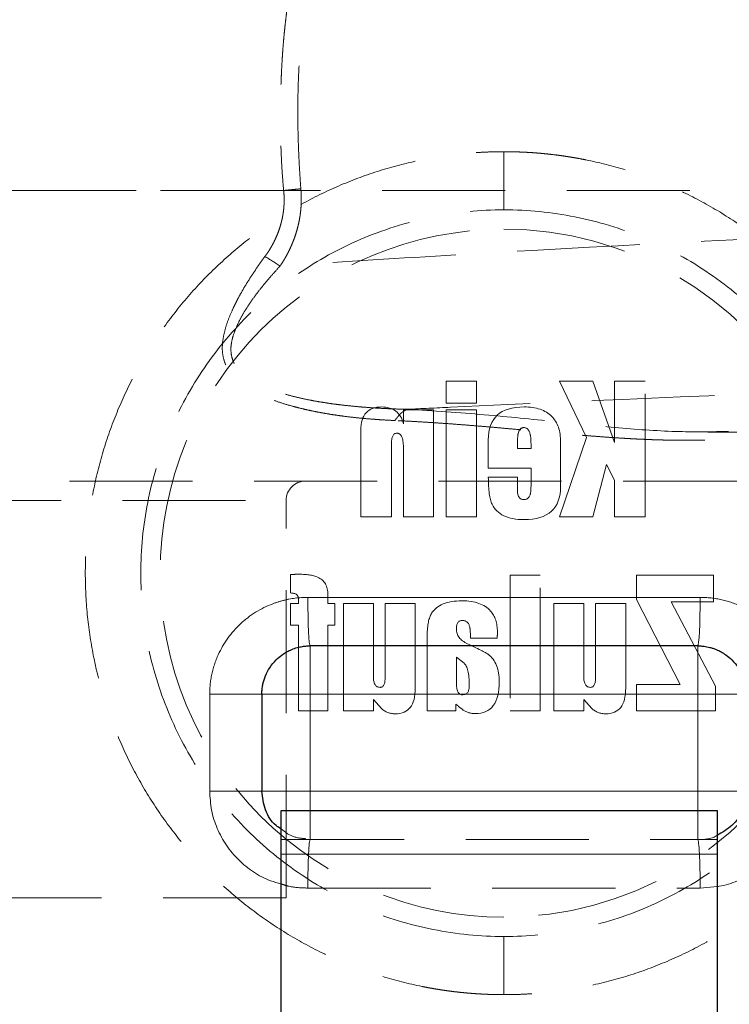
# Model space of a CAD drawing. Units: millimetres. Extents: x 0 to 420, y 0 to 297.
# Drawn here: x 113 to 121, y 183 to 194 of the extents above; entities that cross this region are included whole.
import ezdxf

# ---------------------------------------------------------------- set-up
doc = ezdxf.new("R2010")
doc.units = ezdxf.units.MM
doc.linetypes.add('HIDDEN', pattern=[1.905, 1.27, -0.635])
doc.styles.add('SLDTEXTSTYLE0', font='TXT', dxfattribs={"width": 0.605})
doc.dimstyles.new('SLDDIMSTYLE1', dxfattribs={"dimtxt": 3.5, "dimasz": 3.5, "dimexe": 0, "dimexo": 0.0625, "dimgap": 0.875, "dimtad": 1, "dimlfac": 10, "dimrnd": 1e-09, "dimzin": 12, "dimdsep": 46, "dimtxsty": 'SLDTEXTSTYLE0', "dimsah": 1, "dimcen": 0.09, "dimadec": 0, "dimazin": 3, "dimtfac": 1, "dimtdec": 3, "dimtofl": 0, "dimtmove": 0, "dimatfit": 3, "dimfxl": 1, "dimfrac": 2, "dimtolj": 1, "dimtzin": 12, "dimarcsym": 0})
doc.dimstyles.new('SLDDIMSTYLE2', dxfattribs={"dimtxt": 3.5, "dimasz": 3.5, "dimexe": 0, "dimexo": 0.0625, "dimgap": 0.875, "dimtad": 1, "dimdec": 0, "dimlfac": 10, "dimrnd": 1e-09, "dimzin": 12, "dimdsep": 46, "dimtxsty": 'SLDTEXTSTYLE0', "dimsah": 1, "dimcen": 0.09, "dimadec": 0, "dimazin": 3, "dimtfac": 1, "dimtdec": 3, "dimtofl": 0, "dimtmove": 0, "dimatfit": 3, "dimfxl": 1, "dimfrac": 2, "dimtolj": 1, "dimtzin": 12, "dimarcsym": 0})
doc.dimstyles.new('SLDDIMSTYLE3', dxfattribs={"dimtxt": 3.5, "dimasz": 3.5, "dimexe": 0, "dimexo": 0.0625, "dimgap": 0.875, "dimtad": 1, "dimdec": 1, "dimlfac": 10, "dimrnd": 1e-09, "dimzin": 12, "dimdsep": 46, "dimtxsty": 'SLDTEXTSTYLE0', "dimsah": 1, "dimcen": 0.09, "dimadec": 0, "dimazin": 3, "dimtfac": 1, "dimtdec": 3, "dimtofl": 0, "dimtmove": 0, "dimatfit": 3, "dimfxl": 1, "dimfrac": 2, "dimtolj": 1, "dimtzin": 12, "dimarcsym": 0})

# ---------------------------------------------------------------- blocks, each defined once
blk = doc.blocks.new('_D_3')
at = {"color": 7, "linetype": 'Continuous', "lineweight": 0}
for p, q in [((124.601, 253.765), (57.364, 253.765)), ((58.364, 182.065), (58.364, 253.765)), ((102.074, 182.065), (57.364, 182.065))]:
    blk.add_line(p, q, dxfattribs=at)
at = {"color": 7, "linetype": 'Continuous', "lineweight": 18}
for points in [[(58.364, 253.765), (57.826, 250.265), (58.903, 250.265)], [(58.364, 182.065), (58.903, 185.565), (57.826, 185.565)]]:
    blk.add_solid(points, dxfattribs=at)
at = {"color": 7, "linetype": 'Continuous', "lineweight": 18, "insert": (53.853, 213.904), "char_height": 3.5, "attachment_point": 1, "rotation": 90, "style": 'SLDTEXTSTYLE0'}
blk.add_mtext('717', dxfattribs=at)
blk = doc.blocks.new('_D_4')
at = {"color": 7, "linetype": 'Continuous', "lineweight": 0}
for p, q in [((118.35, 222.065), (78.929, 222.065)), ((79.929, 222.065), (79.929, 182.065)), ((102.074, 182.065), (78.929, 182.065))]:
    blk.add_line(p, q, dxfattribs=at)
at = {"color": 7, "linetype": 'Continuous', "lineweight": 18}
for points in [[(79.929, 222.065), (79.391, 218.565), (80.468, 218.565)], [(79.929, 182.065), (80.468, 185.565), (79.391, 185.565)]]:
    blk.add_solid(points, dxfattribs=at)
at = {"color": 7, "linetype": 'Continuous', "lineweight": 18, "insert": (75.418, 198.054), "char_height": 3.5, "attachment_point": 1, "rotation": 90, "style": 'SLDTEXTSTYLE0'}
blk.add_mtext('400', dxfattribs=at)
blk = doc.blocks.new('_D_6')
at = {"color": 7, "linetype": 'Continuous', "lineweight": 0}
for p, q in [((143.405, 203.313), (143.405, 167.959)), ((93.497, 201.967), (93.497, 167.959)), ((143.405, 168.959), (93.497, 168.959))]:
    blk.add_line(p, q, dxfattribs=at)
at = {"color": 7, "linetype": 'Continuous', "lineweight": 18}
for points in [[(93.497, 168.959), (96.997, 168.421), (96.997, 169.498)], [(143.405, 168.959), (139.905, 169.498), (139.905, 168.421)]]:
    blk.add_solid(points, dxfattribs=at)
at = {"color": 7, "linetype": 'Continuous', "lineweight": 18, "insert": (114.44, 173.471), "char_height": 3.5, "attachment_point": 1, "rotation": 360, "style": 'SLDTEXTSTYLE0'}
blk.add_mtext('500', dxfattribs=at)

msp = doc.modelspace()

# ---------------------------------------------------------------- linework, layer by layer
at = {"color": 7, "linetype": 'HIDDEN', "lineweight": 18}
for p, q in [((113.4498, 191.7649), (102.9498, 191.7649)), ((117.8517, 189.7959), (117.8517, 189.5692)), ((118.167, 189.7959), (117.8517, 189.7959)), ((118.167, 189.5692), (118.167, 189.7959)), ((119.3668, 189.7959), (119.0224, 189.7959)), ((119.0224, 189.7959), (119.3016, 189.2136)), ((119.5901, 189.1629), (119.3668, 189.7959)), ((119.9088, 189.7959), (119.5901, 189.7959)), ((119.5901, 189.7959), (119.5901, 189.1629)), ((119.9088, 188.3959), (119.9088, 189.7959)), ((117.8517, 189.5692), (118.167, 189.5692)), ((117.7238, 189.5022), (117.4128, 189.5022)), ((117.4128, 189.5022), (117.4128, 189.3579)), ((117.7238, 188.3959), (117.7238, 189.5022)), ((117.8517, 189.5022), (117.8517, 188.3959)), ((118.167, 189.5022), (117.8517, 189.5022)), ((118.167, 188.3959), (118.167, 189.5022)), ((116.9714, 189.2909), (116.9714, 188.3959)), ((117.2874, 188.3959), (117.2874, 189.1414)), ((118.2881, 189.1895), (118.2881, 188.8992)), ((119.3016, 189.2136), (119.0224, 188.3959)), ((119.0344, 188.7111), (119.0344, 189.1681)), ((117.4128, 189.0452), (117.4128, 188.3959)), ((118.5878, 189.1011), (118.7295, 189.1011)), ((119.3668, 188.3959), (119.5094, 188.9362)), ((119.5094, 188.9362), (119.5901, 188.7755)), ((118.2881, 188.8992), (118.7295, 188.8992)), ((118.7295, 188.8992), (118.7295, 188.7566)), ((118.5878, 188.8073), (118.2881, 188.8073)), ((118.5878, 188.6742), (118.5878, 188.8073)), ((119.5901, 188.7755), (119.5901, 188.3959)), ((110.7017, 188.5649), (116.1993, 188.5649)), ((116.1998, 184.4649), (116.1998, 188.5649)), ((116.9714, 188.3959), (117.2874, 188.3959)), ((117.4128, 188.3959), (117.7238, 188.3959)), ((117.8517, 188.3959), (118.167, 188.3959)), ((119.0224, 188.3959), (119.3668, 188.3959)), ((119.5901, 188.3959), (119.9088, 188.3959)), ((116.2448, 187.8001), (116.2448, 187.6103)), ((118.514, 187.7949), (118.514, 186.3949)), ((118.825, 187.7949), (118.514, 187.7949)), ((118.825, 186.3949), (118.825, 187.7949)), ((120.614, 187.7949), (119.817, 187.7949)), ((119.817, 187.7949), (119.817, 187.5415)), ((120.614, 187.5175), (120.614, 187.7949)), ((116.329, 187.5433), (116.329, 187.5012)), ((116.6322, 187.5012), (116.6322, 187.5914)), ((119.817, 187.5415), (120.2696, 186.6672)), ((120.6338, 186.65), (120.176, 187.5175)), ((120.176, 187.5175), (120.614, 187.5175)), ((116.329, 187.5012), (116.2448, 187.5012)), ((116.2448, 187.5012), (116.2448, 187.2779)), ((116.6322, 187.5012), (116.7035, 187.5012)), ((116.7035, 187.2779), (116.7035, 187.5012)), ((117.1012, 187.5012), (116.792, 187.5012)), ((116.792, 187.5012), (116.792, 186.3949)), ((117.1012, 186.7505), (117.1012, 187.5012)), ((117.534, 187.5012), (117.2231, 187.5012)), ((117.2231, 187.5012), (117.2231, 186.741)), ((117.534, 186.6285), (117.534, 187.5012)), ((119.2733, 187.5012), (118.9641, 187.5012)), ((118.9641, 187.5012), (118.9641, 186.3949)), ((119.2733, 186.7505), (119.2733, 187.5012)), ((119.7062, 187.5012), (119.3953, 187.5012)), ((119.3953, 187.5012), (119.3953, 186.741)), ((119.7062, 186.6285), (119.7062, 187.5012)), ((116.2448, 187.2779), (116.329, 187.2779)), ((116.329, 187.2779), (116.329, 186.3949)), ((116.6322, 186.3949), (116.6322, 187.2779)), ((116.6322, 187.2779), (116.7035, 187.2779)), ((117.6577, 187.1774), (117.6577, 186.3949)), ((118.1044, 187.1456), (118.3783, 187.1456)), ((117.9583, 186.9489), (117.9583, 186.6732)), ((117.9583, 186.9489), (118.0374, 186.8853)), ((119.817, 186.6672), (119.817, 186.3949)), ((120.2696, 186.6672), (119.817, 186.6672)), ((120.6338, 186.3949), (120.6338, 186.65)), ((115.9498, 186.5649), (115.9498, 186.565)), ((117.1012, 186.3949), (117.1012, 186.5109)), ((117.1012, 186.5109), (117.1836, 186.4181)), ((119.2733, 186.3949), (119.2733, 186.5109)), ((119.2733, 186.5109), (119.3558, 186.4181)), ((116.329, 186.3949), (116.6322, 186.3949)), ((116.792, 186.3949), (117.1012, 186.3949)), ((117.6577, 186.3949), (117.9515, 186.3949)), ((117.9515, 186.4636), (117.9515, 186.3949)), ((118.514, 186.3949), (118.825, 186.3949)), ((118.9641, 186.3949), (119.2733, 186.3949)), ((119.817, 186.3949), (120.6338, 186.3949)), ((116.1498, 185.0649), (120.6498, 185.0649)), ((116.1498, 184.9149), (120.6498, 184.9149)), ((116.4245, 184.5649), (120.4751, 184.5649)), ((120.4751, 184.5649), (120.6498, 184.5813)), ((116.1998, 184.4649), (110.6998, 184.4649))]:
    msp.add_line(p, q, dxfattribs=at)
at = {"color": 8, "linetype": 'Continuous', "lineweight": 18}
for p, q in [((120.4751, 187.5649), (116.4245, 187.5649)), ((115.4118, 186.5649), (115.4118, 185.5649)), ((116.4498, 186.5649), (120.4498, 186.5649)), ((116.4498, 185.5649), (116.4498, 186.5649)), ((120.4498, 186.5649), (120.4498, 185.5649)), ((120.4498, 185.5649), (116.4498, 185.5649)), ((116.1498, 184.9149), (120.6498, 184.9149))]:
    msp.add_line(p, q, dxfattribs=at)
at = {"color": 7, "linetype": 'Continuous', "lineweight": 25}
for p, q in [((115.9498, 186.5649), (115.9498, 185.5649)), ((116.1498, 184.9149), (116.1498, 185.3649)), ((116.1498, 185.3649), (120.6498, 185.3649)), ((120.6498, 185.3649), (120.6498, 184.9149)), ((116.1498, 182.5149), (116.1498, 184.9149)), ((120.6498, 184.9149), (120.6498, 182.5149))]:
    msp.add_line(p, q, dxfattribs=at)
at = {"color": 7, "linetype": 'HIDDEN', "lineweight": 18}
msp.add_arc((116.3998, 188.5649), 0.2, 90, 180, dxfattribs=at)
for points, knots in [([(116.2937, 194.1188), (116.2887, 194.0949), (116.2784, 194.0469), (116.2642, 193.9742), (116.2507, 193.9006), (116.238, 193.8261), (116.2261, 193.7507), (116.215, 193.6744), (116.2047, 193.5971), (116.1952, 193.519), (116.1864, 193.44), (116.1785, 193.36), (116.1714, 193.2791), (116.165, 193.1973), (116.1595, 193.1146), (116.1547, 193.031), (116.1494, 192.916), (116.1445, 192.7706), (116.1417, 192.5963), (116.1419, 192.4247), (116.1453, 192.2558), (116.1518, 192.0897), (116.1612, 191.9264), (116.1702, 191.8186), (116.1747, 191.7651)], [0, 0, 0, 0, 0.0310443, 0.0623934, 0.094053, 0.1260284, 0.1583249, 0.1909477, 0.2239016, 0.2571916, 0.2908223, 0.3247982, 0.3591237, 0.3938031, 0.4288406, 0.46424, 0.5000054, 0.5749146, 0.6486208, 0.7211482, 0.7925223, 0.86277, 0.9319194, 1, 1, 1, 1]), ([(116.3525, 191.782), (116.3498, 191.8185), (116.3446, 191.8916), (116.3379, 192.0013), (116.3322, 192.1111), (116.3276, 192.2208), (116.3242, 192.3306), (116.3219, 192.4404), (116.321, 192.5501), (116.3213, 192.6599), (116.323, 192.7697), (116.3261, 192.8794), (116.3307, 192.9892), (116.3368, 193.0989), (116.3446, 193.2085), (116.3539, 193.3181), (116.365, 193.4275), (116.3778, 193.5367), (116.3924, 193.6456), (116.4089, 193.7543), (116.4274, 193.8625), (116.4476, 193.9702), (116.4629, 194.0415), (116.4705, 194.0772)], [0, 0, 0, 0, 0.0476566, 0.09530452, 0.14293698, 0.19055143, 0.23814869, 0.2857322, 0.33330725, 0.38088019, 0.42845775, 0.47604633, 0.52365128, 0.57127613, 0.61892184, 0.66658612, 0.71426332, 0.76194822, 0.80963277, 0.85730333, 0.90494015, 0.95251684, 1, 1, 1, 1]), ([(116.4705, 194.0772), (116.9301, 194.0532), (118.9724, 193.9497), (124.1803, 193.7212), (129.6005, 193.5786), (133.4379, 193.5333), (134.1099, 193.5271)], [33.7092653, 33.7092653, 33.7092653, 33.7092653, 47.5, 95, 190, 210.1655621, 210.1655621, 210.1655621, 210.1655621]), ([(118.4498, 183.4649), (118.428, 183.465), (118.3845, 183.4651), (118.3192, 183.4665), (118.254, 183.4689), (118.1888, 183.4724), (118.1237, 183.4768), (118.0586, 183.4822), (117.9935, 183.4887), (117.9284, 183.4962), (117.8634, 183.5047), (117.7985, 183.5142), (117.7335, 183.5247), (117.6686, 183.5363), (117.4862, 183.5716), (117.1892, 183.6467), (116.7885, 183.7915), (116.4038, 183.975), (116.0393, 184.1958), (115.698, 184.4512), (115.3837, 184.739), (115.0988, 185.056), (114.8466, 185.3996), (114.6289, 185.766), (114.4482, 186.1521), (114.3057, 186.5537), (114.2032, 186.9675), (114.1411, 187.3892), (114.1205, 187.8149), (114.1411, 188.2406), (114.2031, 188.6623), (114.3057, 189.0761), (114.4482, 189.4777), (114.6289, 189.8638), (114.8466, 190.2302), (115.0988, 190.5738), (115.3837, 190.8908), (115.698, 191.1786), (116.0393, 191.434), (116.4038, 191.6548), (116.7885, 191.8383), (117.1892, 191.9831), (117.5044, 192.0628), (117.7241, 192.1039), (117.8447, 192.1229), (117.9655, 192.1384), (118.0864, 192.1505), (118.2074, 192.1589), (118.3286, 192.1641), (118.4094, 192.1647), (118.4498, 192.1649)], [0, 0, 0, 0, 0.0047942, 0.0095867, 0.0143786, 0.0191712, 0.0239656, 0.0287629, 0.0335643, 0.0383709, 0.043184, 0.0480046, 0.0528339, 0.057673, 0.0625231, 0.0937689, 0.1250201, 0.1562406, 0.1875162, 0.218746, 0.2500137, 0.2812561, 0.31251, 0.3437622, 0.375007, 0.4062649, 0.4375039, 0.4687564, 0.5000009, 0.5312413, 0.5624979, 0.593733, 0.6249948, 0.6562357, 0.6874918, 0.7187419, 0.7499881, 0.781252, 0.8124856, 0.8437571, 0.8749817, 0.9062291, 0.9374786, 0.946476, 0.9554392, 0.9643756, 0.9732925, 0.9821972, 0.9910972, 1, 1, 1, 1]), ([(118.4498, 192.1649), (118.4716, 192.1649), (118.5151, 192.1647), (118.5804, 192.1633), (118.6456, 192.1609), (118.7108, 192.1575), (118.7759, 192.153), (118.841, 192.1476), (118.9061, 192.1411), (118.9712, 192.1336), (119.0362, 192.1251), (119.1011, 192.1156), (119.1661, 192.1051), (119.231, 192.0935), (119.4134, 192.0582), (119.7104, 191.9831), (120.1111, 191.8383), (120.4958, 191.6548), (120.8603, 191.4341), (121.2016, 191.1787), (121.5159, 190.8909), (121.8008, 190.5738), (122.053, 190.2302), (122.2707, 189.8638), (122.4514, 189.4778), (122.5939, 189.0761), (122.6964, 188.6623), (122.7585, 188.2407), (122.7791, 187.8149), (122.7585, 187.3892), (122.6964, 186.9675), (122.5939, 186.5538), (122.4514, 186.1521), (122.2707, 185.766), (122.053, 185.3996), (121.8008, 185.0561), (121.5159, 184.739), (121.2016, 184.4512), (120.8603, 184.1958), (120.4958, 183.975), (120.1111, 183.7916), (119.7104, 183.6467), (119.3952, 183.567), (119.1755, 183.5259), (119.0549, 183.5069), (118.9341, 183.4914), (118.8132, 183.4794), (118.6922, 183.4709), (118.571, 183.4657), (118.4902, 183.4652), (118.4498, 183.4649)], [0, 0, 0, 0, 0.0047942, 0.0095867, 0.0143786, 0.0191712, 0.0239656, 0.0287629, 0.0335643, 0.0383709, 0.043184, 0.0480046, 0.0528339, 0.057673, 0.0625231, 0.0937689, 0.1250201, 0.1562406, 0.1875162, 0.218746, 0.2500137, 0.2812561, 0.31251, 0.3437622, 0.375007, 0.4062649, 0.4375039, 0.4687564, 0.5000009, 0.5312413, 0.5624979, 0.593733, 0.6249948, 0.6562357, 0.6874918, 0.7187419, 0.7499881, 0.781252, 0.8124856, 0.8437571, 0.8749817, 0.9062291, 0.9374786, 0.946476, 0.9554392, 0.9643756, 0.9732925, 0.9821972, 0.9910972, 1, 1, 1, 1]), ([(118.4498, 192.1649), (118.4498, 192.1296), (118.4498, 192.0929), (118.4498, 192.0186), (118.4498, 191.981), (118.4498, 191.9071), (118.4498, 191.8709), (118.4498, 191.8023), (118.4498, 191.7699), (118.4498, 191.7113), (118.4498, 191.6851), (118.4498, 191.6403), (118.4498, 191.6216), (118.4498, 191.5924), (118.4498, 191.5818), (118.4498, 191.568), (118.4498, 191.5649), (118.4498, 191.5649)], [0, 0, 0, 0, 0.125, 0.125, 0.25, 0.25, 0.375, 0.375, 0.5, 0.5, 0.625, 0.625, 0.75, 0.75, 0.875, 0.875, 1, 1, 1, 1]), ([(116.1381, 190.9855), (116.145, 190.9956), (116.1586, 191.0158), (116.1779, 191.0468), (116.1964, 191.0784), (116.214, 191.1105), (116.2306, 191.143), (116.2463, 191.1761), (116.261, 191.2096), (116.2748, 191.2435), (116.2875, 191.2777), (116.2993, 191.3124), (116.31, 191.3474), (116.3197, 191.3827), (116.3283, 191.4182), (116.3359, 191.454), (116.3423, 191.49), (116.3477, 191.5262), (116.3519, 191.5626), (116.355, 191.599), (116.3569, 191.6356), (116.3576, 191.6722), (116.3572, 191.7088), (116.3556, 191.7454), (116.3535, 191.7698), (116.3525, 191.782)], [0, 0, 0, 0, 0.0434677, 0.0869385, 0.130413, 0.1738912, 0.2173727, 0.260857, 0.3043429, 0.3478292, 0.3913146, 0.4347978, 0.4782774, 0.5217525, 0.5652225, 0.608687, 0.6521465, 0.6956021, 0.7390558, 0.7825108, 0.8259711, 0.8694424, 0.9129316, 0.9564474, 1, 1, 1, 1]), ([(116.3525, 191.782), (116.345, 191.7813), (116.33, 191.7799), (116.3076, 191.7778), (116.2852, 191.7757), (116.2628, 191.7736), (116.2405, 191.7714), (116.2184, 191.7692), (116.1964, 191.7671), (116.1819, 191.7656), (116.1747, 191.7649)], [0, 0, 0, 0, 0.1249998, 0.2499999, 0.375, 0.4999999, 0.6249999, 0.7500001, 0.8750004, 1, 1, 1, 1]), ([(116.1747, 191.7651), (116.1405, 191.7651), (116.0722, 191.765), (115.9694, 191.765), (115.8664, 191.765), (115.7631, 191.765), (115.6596, 191.765), (115.5558, 191.7649), (115.4518, 191.7649), (115.3477, 191.7649), (115.2433, 191.7649), (115.1387, 191.7649), (115.034, 191.7649), (114.9291, 191.7649), (114.8241, 191.7649), (114.7189, 191.7649), (114.6136, 191.7649), (114.5082, 191.7649), (114.4027, 191.7649), (114.297, 191.7649), (114.1913, 191.7649), (114.0855, 191.7649), (113.9797, 191.7649), (113.8738, 191.7649), (113.7678, 191.7649), (113.6618, 191.7649), (113.5558, 191.7649), (113.4851, 191.7649), (113.4498, 191.7649)], [0, 0, 0, 0, 0.0384615, 0.0769231, 0.1153846, 0.1538461, 0.1923077, 0.2307692, 0.2692308, 0.3076923, 0.3461539, 0.3846154, 0.4230769, 0.4615385, 0.5, 0.5384616, 0.5769231, 0.6153847, 0.6538462, 0.6923077, 0.7307693, 0.7692308, 0.8076924, 0.8461539, 0.8846154, 0.9230769, 0.9615385, 1, 1, 1, 1]), ([(123.7225, 191.7649), (123.8836, 191.7649), (123.9596, 191.7649), (123.9379, 191.7649), (123.8401, 191.7649), (123.4756, 191.7649), (123.2088, 191.7649), (122.5194, 191.7649), (122.0967, 191.7649), (121.1164, 191.7649), (120.5587, 191.7649), (119.3358, 191.7649), (118.6705, 191.7649), (117.2652, 191.7649), (116.5251, 191.7649), (115.0066, 191.7649), (114.2282, 191.7649), (113.4498, 191.7649)], [0, 0, 0, 0, 0.125, 0.125, 0.25, 0.25, 0.375, 0.375, 0.5, 0.5, 0.625, 0.625, 0.75, 0.75, 0.875, 0.875, 1, 1, 1, 1]), ([(115.9822, 191.0842), (115.9886, 191.0931), (116.0015, 191.1108), (116.0198, 191.1381), (116.0373, 191.166), (116.0538, 191.1944), (116.0695, 191.2234), (116.0842, 191.2529), (116.0979, 191.2828), (116.1107, 191.3132), (116.1225, 191.3439), (116.1332, 191.3751), (116.1429, 191.4065), (116.1515, 191.4383), (116.1591, 191.4703), (116.1655, 191.5026), (116.1708, 191.535), (116.175, 191.5677), (116.178, 191.6004), (116.1798, 191.6333), (116.1804, 191.6662), (116.1798, 191.6991), (116.1781, 191.7321), (116.1758, 191.754), (116.1747, 191.7649)], [0, 0, 0, 0, 0.04537149, 0.09077829, 0.13621442, 0.18167373, 0.22715002, 0.27263722, 0.31812955, 0.36362172, 0.40910905, 0.45458766, 0.50005461, 0.54550807, 0.59094749, 0.63637374, 0.68178924, 0.72719817, 0.77260655, 0.81802244, 0.86345604, 0.90891983, 0.95442868, 1, 1, 1, 1]), ([(118.4498, 184.0649), (118.2042, 184.065), (117.9582, 184.0892), (117.4761, 184.1852), (117.24, 184.2569), (116.7863, 184.4451), (116.5687, 184.5616), (116.1605, 184.8346), (115.97, 184.9912), (115.6232, 185.3384), (115.4669, 185.5291), (115.1945, 185.9372), (115.0785, 186.1546), (114.891, 186.6078), (114.8195, 186.8436), (114.7239, 187.3245), (114.6998, 187.5697), (114.6998, 188.0601), (114.7239, 188.3053), (114.8195, 188.7862), (114.8909, 189.022), (115.0785, 189.4752), (115.1945, 189.6926), (115.4669, 190.1007), (115.6231, 190.2914), (115.97, 190.6386), (116.1605, 190.7952), (116.5686, 191.0682), (116.7862, 191.1847), (117.24, 191.3729), (117.4761, 191.4446), (117.9581, 191.5407), (118.2041, 191.5648), (118.4498, 191.5649)], [0, 0, 0, 0, 0.0625, 0.0625, 0.125, 0.125, 0.1875, 0.1875, 0.25, 0.25, 0.3125, 0.3125, 0.375, 0.375, 0.4375, 0.4375, 0.5, 0.5, 0.5625, 0.5625, 0.625, 0.625, 0.6875, 0.6875, 0.75, 0.75, 0.8125, 0.8125, 0.875, 0.875, 0.9375, 0.9375, 1, 1, 1, 1]), ([(135.0874, 191.5107), (134.0896, 191.5231), (129.9263, 191.5484), (124.1803, 191.43), (118.8616, 191.1604), (116.7085, 191.0236), (116.1381, 190.9855)], [30.384153, 30.384153, 30.384153, 30.384153, 60.3285274, 155.3285274, 202.8285274, 219.9443744, 219.9443744, 219.9443744, 219.9443744]), ([(118.4498, 191.5649), (118.6954, 191.5649), (118.9414, 191.5407), (119.4235, 191.4446), (119.6596, 191.3729), (120.1133, 191.1847), (120.3309, 191.0682), (120.7391, 190.7952), (120.9296, 190.6386), (121.2764, 190.2914), (121.4327, 190.1007), (121.7051, 189.6927), (121.8211, 189.4753), (122.0086, 189.0221), (122.0801, 188.7863), (122.1757, 188.3053), (122.1998, 188.0601), (122.1998, 187.5697), (122.1757, 187.3246), (122.0801, 186.8436), (122.0087, 186.6078), (121.8211, 186.1546), (121.7051, 185.9372), (121.4327, 185.5291), (121.2765, 185.3385), (120.9296, 184.9912), (120.7391, 184.8346), (120.3309, 184.5616), (120.1134, 184.4452), (119.6596, 184.2569), (119.4235, 184.1852), (118.9414, 184.0892), (118.6955, 184.065), (118.4498, 184.0649)], [0, 0, 0, 0, 0.0625, 0.0625, 0.125, 0.125, 0.1875, 0.1875, 0.25, 0.25, 0.3125, 0.3125, 0.375, 0.375, 0.4375, 0.4375, 0.5, 0.5, 0.5625, 0.5625, 0.625, 0.625, 0.6875, 0.6875, 0.75, 0.75, 0.8125, 0.8125, 0.875, 0.875, 0.9375, 0.9375, 1, 1, 1, 1]), ([(118.4498, 184.2649), (117.5083, 184.2649), (116.6053, 184.639), (115.2739, 185.9704), (114.8998, 186.8734), (114.8998, 188.7564), (115.2739, 189.6594), (116.6053, 190.9909), (117.5083, 191.3649), (118.4498, 191.3649)], [0, 0, 0, 0, 0.25, 0.25, 0.5, 0.5, 0.75, 0.75, 1, 1, 1, 1]), ([(118.4498, 191.3649), (119.7179, 191.3649), (120.8901, 190.6881), (122.1582, 188.4917), (122.1582, 187.1381), (120.8901, 184.9417), (119.7179, 184.2649), (118.4498, 184.2649)], [0, 0, 0, 0, 0.33333333, 0.33333333, 0.66666667, 0.66666667, 1, 1, 1, 1]), ([(117.3244, 189.3903), (117.2942, 189.3918), (117.2337, 189.3948), (117.1432, 189.4006), (117.0529, 189.4075), (116.9629, 189.4157), (116.8732, 189.4253), (116.7839, 189.4363), (116.6952, 189.4489), (116.607, 189.4632), (116.5195, 189.4792), (116.4326, 189.4971), (116.3467, 189.517), (116.2481, 189.5427), (116.1377, 189.5756), (116.0174, 189.6187), (115.9015, 189.6692), (115.7927, 189.7295), (115.6945, 189.802), (115.6175, 189.886), (115.5665, 189.9802), (115.5406, 190.0804), (115.5406, 190.1885), (115.5602, 190.2998), (115.5948, 190.4121), (115.6368, 190.5142), (115.6807, 190.6062), (115.724, 190.6881), (115.7707, 190.7691), (115.8204, 190.8494), (115.8725, 190.9286), (115.9264, 191.007), (115.9636, 191.0585), (115.9822, 191.0842)], [0, 0, 0, 0, 0.028591, 0.0571995, 0.0858172, 0.1144376, 0.1430562, 0.171671, 0.2002816, 0.2288904, 0.2575013, 0.2861148, 0.3147292, 0.3433462, 0.3856398, 0.4279295, 0.4702408, 0.5125522, 0.5549492, 0.5973007, 0.6333358, 0.6692876, 0.7052359, 0.7412809, 0.7772133, 0.813141, 0.8398365, 0.8665282, 0.8932364, 0.919962, 0.9466881, 0.9733825, 1, 1, 1, 1]), ([(117.4525, 189.506), (117.4214, 189.5068), (117.3593, 189.5085), (117.2664, 189.5121), (117.1737, 189.5167), (117.0813, 189.5224), (116.9892, 189.5293), (116.8975, 189.5374), (116.8062, 189.5468), (116.7155, 189.5578), (116.6254, 189.5703), (116.5359, 189.5846), (116.4361, 189.6029), (116.3265, 189.6263), (116.208, 189.6566), (116.0919, 189.6919), (115.9796, 189.7337), (115.8729, 189.7837), (115.783, 189.8411), (115.7125, 189.9054), (115.6627, 189.9749), (115.6341, 190.0555), (115.6273, 190.1434), (115.6427, 190.2345), (115.6733, 190.3247), (115.7132, 190.4136), (115.7605, 190.5003), (115.8139, 190.5853), (115.8724, 190.6685), (115.935, 190.75), (116.0007, 190.8298), (116.0686, 190.9082), (116.115, 190.9598), (116.1381, 190.9855)], [0, 0, 0, 0, 0.0292837, 0.0585716, 0.0878616, 0.117152, 0.1464419, 0.1757311, 0.2050203, 0.234311, 0.2636032, 0.2928951, 0.3221863, 0.3626145, 0.4030457, 0.4434864, 0.4839235, 0.5243854, 0.5648735, 0.5964274, 0.6278747, 0.6594008, 0.6909267, 0.7223509, 0.7539008, 0.7847214, 0.8154776, 0.8462179, 0.8769706, 0.9077563, 0.9385575, 0.9693277, 1, 1, 1, 1]), ([(117.4525, 189.506), (117.6008, 189.5134), (119.3306, 189.5982), (122.6423, 189.7345), (127.3884, 189.8571), (131.5524, 189.8994), (134.1346, 189.893), (135.1342, 189.8856)], [43.0460084, 43.0460084, 43.0460084, 43.0460084, 47.5, 95, 142.5, 190, 220.0000004, 220.0000004, 220.0000004, 220.0000004]), ([(122.4694, 189.6924), (122.3864, 189.6503), (122.236, 189.574), (122.0339, 189.4971), (121.8799, 189.447), (121.7614, 189.4137), (121.633, 189.3814), (121.4582, 189.3444), (121.2128, 189.3062), (120.9046, 189.2767), (120.6778, 189.2731), (120.5532, 189.2712)], [0, 0, 0, 0, 0.1296379, 0.2348668, 0.3153239, 0.3707916, 0.4206252, 0.5134696, 0.6407354, 0.80273, 1, 1, 1, 1]), ([(122.3692, 189.5985), (122.3539, 189.5908), (122.3233, 189.5753), (122.2772, 189.5534), (122.231, 189.5322), (122.1848, 189.512), (122.1385, 189.4926), (122.0922, 189.474), (122.0459, 189.4561), (121.9996, 189.4391), (121.9532, 189.4228), (121.9069, 189.4072), (121.8605, 189.3923), (121.8141, 189.3781), (121.7678, 189.3646), (121.7214, 189.3517), (121.6751, 189.3394), (121.6287, 189.3277), (121.5824, 189.3166), (121.5361, 189.3061), (121.4898, 189.2961), (121.4436, 189.2866), (121.3973, 189.2777), (121.3511, 189.2692), (121.3049, 189.2613), (121.2586, 189.2538), (121.2124, 189.2468), (121.1662, 189.2402), (121.1201, 189.2341), (121.0739, 189.2284), (121.0277, 189.2231), (120.9815, 189.2182), (120.9354, 189.2136), (120.8892, 189.2095), (120.843, 189.2058), (120.7968, 189.2024), (120.7506, 189.1993), (120.7044, 189.1966), (120.6582, 189.1943), (120.6119, 189.1923), (120.5657, 189.1906), (120.5193, 189.1892), (120.473, 189.1881), (120.4265, 189.1873), (120.38, 189.1868), (120.3334, 189.1865), (120.2867, 189.1866), (120.2399, 189.1869), (120.193, 189.1874), (120.1459, 189.1882), (120.0988, 189.1893), (120.0514, 189.1905), (120.004, 189.192), (119.9563, 189.1937), (119.9086, 189.1957), (119.8606, 189.1978), (119.8124, 189.2002), (119.7641, 189.2027), (119.7156, 189.2054), (119.6489, 189.2094), (119.5637, 189.2149), (119.4595, 189.2224), (119.3541, 189.2304), (119.2475, 189.2391), (119.1395, 189.2483), (119.0302, 189.2579), (118.9194, 189.2679), (118.8071, 189.2781), (118.6932, 189.2886), (118.5776, 189.2991), (118.4604, 189.3097), (118.3413, 189.3203), (118.2206, 189.3307), (118.098, 189.3408), (117.9736, 189.3506), (117.8474, 189.3599), (117.7195, 189.3686), (117.5896, 189.3767), (117.4581, 189.3841), (117.369, 189.3883), (117.3244, 189.3903)], [0, 0, 0, 0, 0.0100258, 0.0200442, 0.0300561, 0.0400621, 0.0500631, 0.0600595, 0.0700521, 0.0800414, 0.0900281, 0.1000125, 0.1099951, 0.1199764, 0.1299568, 0.1399366, 0.1499161, 0.1598957, 0.1698755, 0.1798557, 0.1898367, 0.1998183, 0.2098009, 0.2197844, 0.2297689, 0.2397544, 0.2497407, 0.2597279, 0.2697159, 0.2797044, 0.2896934, 0.2996825, 0.3096715, 0.3196601, 0.329648, 0.3396348, 0.3496201, 0.3596034, 0.3695846, 0.379564, 0.3895423, 0.3995199, 0.4094974, 0.419475, 0.4294532, 0.4394322, 0.4494122, 0.4593933, 0.4693757, 0.4793594, 0.4893443, 0.4993304, 0.5093175, 0.5193055, 0.5292941, 0.5392831, 0.5492721, 0.5592607, 0.5692484, 0.5792349, 0.6002556, 0.6212725, 0.6422888, 0.6633073, 0.6843297, 0.7053572, 0.7263905, 0.7474295, 0.768474, 0.7895232, 0.8105762, 0.8316316, 0.8526881, 0.8737443, 0.8947987, 0.9158499, 0.9368966, 0.9579376, 0.9789723, 1, 1, 1, 1]), ([(117.3244, 189.3903), (117.3276, 189.3952), (117.3341, 189.4049), (117.344, 189.4184), (117.3542, 189.4312), (117.3645, 189.4431), (117.3751, 189.4542), (117.3858, 189.4643), (117.3966, 189.4736), (117.4076, 189.482), (117.4187, 189.4895), (117.4299, 189.496), (117.4411, 189.5016), (117.4487, 189.5045), (117.4525, 189.506)], [0, 0, 0, 0, 0.0833312, 0.166665, 0.2499994, 0.3333335, 0.416667, 0.5000002, 0.5833333, 0.6666669, 0.7500009, 0.8333352, 0.9166689, 1, 1, 1, 1]), ([(120.7692, 189.2778), (120.6003, 189.2749), (120.2303, 189.2686), (119.6419, 189.3119), (118.9782, 189.3775), (118.2581, 189.4549), (117.7216, 189.4889), (117.4525, 189.506)], [0, 0, 0, 0, 0.1720173, 0.3768495, 0.5830906, 0.7908385, 1, 1, 1, 1]), ([(120.5584, 189.2711), (120.7332, 189.2712), (122.0744, 189.272), (124.5994, 189.2721), (128.1272, 189.2713), (131.6619, 189.269), (134.0215, 189.2663), (135.2008, 189.2649)], [0, 0, 0, 0, 0.0362797, 0.2782282, 0.5192652, 0.7597357, 1, 1, 1, 1]), ([(120.9498, 188.7649), (120.9497, 188.7649), (120.9495, 188.7649), (120.948, 188.7649), (120.9455, 188.7649), (120.942, 188.7649), (120.9375, 188.7649), (120.932, 188.7649), (120.9255, 188.7649), (120.9181, 188.7649), (120.9096, 188.7649), (120.9001, 188.7649), (120.8896, 188.7649), (120.8782, 188.7649), (120.8657, 188.7649), (120.8522, 188.7649), (120.8378, 188.7649), (120.8223, 188.7649), (120.7881, 188.7649), (120.728, 188.7649), (120.6298, 188.7649), (120.5143, 188.7649), (120.3376, 188.7649), (120.075, 188.7649), (119.6958, 188.7649), (119.2568, 188.7649), (118.7616, 188.7649), (118.2155, 188.7649), (117.6232, 188.7649), (116.9911, 188.7649), (116.4354, 188.7649), (115.9774, 188.7649), (115.6279, 188.7649), (115.2731, 188.7649), (114.9801, 188.7649), (114.752, 188.7649), (114.5904, 188.7649), (114.4285, 188.7649), (114.2663, 188.7649), (114.1037, 188.7649), (113.9407, 188.7649), (113.7774, 188.7649), (113.6137, 188.7649), (113.5045, 188.7649), (113.4498, 188.7649)], [0, 0, 0, 0, 0.0073738, 0.0147402, 0.0221004, 0.0294552, 0.0368056, 0.0441526, 0.0514973, 0.0588405, 0.0661832, 0.0735266, 0.0808714, 0.0882188, 0.0955697, 0.1029251, 0.1102859, 0.1176532, 0.125028, 0.1563182, 0.1875339, 0.2187507, 0.2500441, 0.3125311, 0.3750225, 0.4375095, 0.5000009, 0.5624879, 0.6249793, 0.6874663, 0.7499577, 0.7812479, 0.8124636, 0.8436804, 0.8749738, 0.8888961, 0.9027954, 0.9166781, 0.930551, 0.9444207, 0.9582938, 0.972177, 0.9860768, 1, 1, 1, 1]), ([(116.4498, 185.3649), (116.4498, 185.3108), (116.4498, 185.1994), (116.4498, 185.0879), (116.4498, 185.0726), (116.4498, 185.0649)], [0, 0, 0, 0, 0.321257, 0.6606285, 1, 1, 1, 1]), ([(120.4498, 185.3649), (120.4498, 185.3108), (120.4498, 185.1994), (120.4498, 185.0879), (120.4498, 185.0726), (120.4498, 185.0649)], [0, 0, 0, 0, 0.321257, 0.6606285, 1, 1, 1, 1]), ([(116.4051, 185.0738), (116.3544, 185.0787), (116.2591, 185.0879), (116.1846, 185.1476), (116.1498, 185.1755)], [0, 0, 0, 0, 0.5323696, 1, 1, 1, 1]), ([(120.6498, 185.1088), (120.6468, 185.1068), (120.59, 185.0681), (120.518, 185.0665), (120.4498, 185.0649)], [0, 0, 0, 0, 0.0528714, 1, 1, 1, 1]), ([(116.1498, 184.6071), (116.1761, 184.5983), (116.2647, 184.569), (116.3585, 184.5666), (116.4245, 184.5649)], [0, 0, 0, 0, 0.2972479, 1, 1, 1, 1]), ([(118.4498, 184.0649), (118.4498, 184.0649), (118.4498, 184.0618), (118.4498, 184.0481), (118.4498, 184.0374), (118.4498, 184.0082), (118.4498, 183.9896), (118.4498, 183.9447), (118.4498, 183.9185), (118.4498, 183.8599), (118.4498, 183.8276), (118.4498, 183.7589), (118.4498, 183.7227), (118.4498, 183.6488), (118.4498, 183.6112), (118.4498, 183.5369), (118.4498, 183.5003), (118.4498, 183.4649)], [0, 0, 0, 0, 0.125, 0.125, 0.25, 0.25, 0.375, 0.375, 0.5, 0.5, 0.625, 0.625, 0.75, 0.75, 0.875, 0.875, 1, 1, 1, 1])]:
    msp.add_open_spline(points, degree=3, knots=knots, dxfattribs=at)
for points in [[(115.9822, 191.0842), (116.0328, 191.0529), (116.0861, 191.0192), (116.1381, 190.9855)], [(117.1887, 189.5305), (117.0444, 189.5305), (116.9714, 189.4506), (116.9714, 189.2909)], [(117.4128, 189.3579), (117.3811, 189.473), (117.3063, 189.5305), (117.1887, 189.5305)], [(118.6574, 189.5305), (118.4117, 189.5305), (118.2881, 189.4163), (118.2881, 189.1895)], [(118.9413, 189.4339), (118.8773, 189.4979), (118.7828, 189.5305), (118.6574, 189.5305)], [(119.0344, 189.1681), (119.0344, 189.2832), (119.0035, 189.3716), (118.9413, 189.4339)], [(117.2874, 189.1414), (117.2874, 189.2205), (117.3063, 189.26), (117.3424, 189.26)], [(117.3424, 189.26), (117.3733, 189.26), (117.394, 189.2368), (117.4041, 189.1921)], [(118.5948, 189.2496), (118.5904, 189.2265), (118.5878, 189.1766), (118.5878, 189.1011)], [(118.6548, 189.3175), (118.623, 189.3175), (118.6033, 189.2943), (118.5948, 189.2496)], [(118.7204, 189.2497), (118.7098, 189.2943), (118.6883, 189.3175), (118.6548, 189.3175)], [(118.7295, 189.1011), (118.7295, 189.1732), (118.727, 189.2222), (118.7204, 189.2497)], [(117.4041, 189.1921), (117.4103, 189.1646), (117.4128, 189.1157), (117.4128, 189.0452)], [(118.2881, 188.8073), (118.2881, 188.6733), (118.3009, 188.5797), (118.3265, 188.5272)], [(118.7295, 188.7566), (118.7295, 188.6931), (118.727, 188.651), (118.7208, 188.6287)], [(118.6557, 188.5737), (118.611, 188.5737), (118.5878, 188.6072), (118.5878, 188.6742)], [(118.6557, 188.3676), (118.9082, 188.3676), (119.0344, 188.4818), (119.0344, 188.7111)], [(118.7208, 188.6287), (118.7106, 188.5917), (118.6883, 188.5737), (118.6557, 188.5737)], [(118.3265, 188.5272), (118.3782, 188.4208), (118.4882, 188.3676), (118.6557, 188.3676)], [(116.2448, 187.8001), (116.2732, 187.8018), (116.2955, 187.8035), (116.3127, 187.8036)], [(116.525, 187.7746), (116.4793, 187.7949), (116.4089, 187.8044), (116.3127, 187.8036)], [(116.6322, 187.5914), (116.6322, 187.6815), (116.597, 187.7425), (116.525, 187.7746)], [(116.2448, 187.6103), (116.3015, 187.6103), (116.329, 187.5879), (116.329, 187.5433)], [(118.0159, 187.5295), (117.8604, 187.5295), (117.7556, 187.4866), (117.7027, 187.4005)], [(118.3107, 187.424), (118.2486, 187.4943), (118.1507, 187.5295), (118.0159, 187.5295)], [(118.3818, 187.2091), (118.3818, 187.2985), (118.3586, 187.3698), (118.3107, 187.424)], [(117.7027, 187.4005), (117.6732, 187.3526), (117.6577, 187.2779), (117.6577, 187.1774)], [(117.9583, 187.2392), (117.9583, 187.2976), (117.9798, 187.3268), (118.0219, 187.3268)], [(118.0219, 187.3268), (118.0605, 187.3268), (118.0855, 187.3045), (118.0962, 187.2608)], [(118.0733, 187.086), (117.997, 187.1224), (117.9583, 187.1739), (117.9583, 187.2392)], [(118.0962, 187.2608), (118.1001, 187.2452), (118.1026, 187.2066), (118.1044, 187.1456)], [(118.3818, 187.2091), (118.3818, 187.1799), (118.3809, 187.1585), (118.3783, 187.1456)], [(118.2864, 186.9781), (118.2736, 186.9884), (118.2023, 187.0245), (118.0733, 187.086)], [(118.4015, 186.6955), (118.4015, 186.8226), (118.3637, 186.9163), (118.2864, 186.9781)], [(118.0912, 186.6569), (118.0906, 186.7806), (118.0726, 186.857), (118.0374, 186.8853)], [(117.1699, 186.6363), (117.1244, 186.6363), (117.1012, 186.6741), (117.1012, 186.7505)], [(117.2231, 186.741), (117.2231, 186.6706), (117.2059, 186.6363), (117.1699, 186.6363)], [(118.1533, 186.3649), (118.3191, 186.3649), (118.4015, 186.4748), (118.4015, 186.6955)], [(119.342, 186.6363), (119.2965, 186.6363), (119.2733, 186.6741), (119.2733, 186.7505)], [(119.3953, 186.741), (119.3953, 186.6706), (119.3781, 186.6363), (119.342, 186.6363)], [(117.327, 186.3631), (117.4653, 186.3631), (117.534, 186.4516), (117.534, 186.6285)], [(118.0253, 186.5607), (117.9841, 186.5547), (117.9618, 186.5925), (117.9583, 186.6732)], [(118.0253, 186.5607), (118.07, 186.5607), (118.0915, 186.5925), (118.0912, 186.6569)], [(119.4992, 186.3631), (119.6375, 186.3631), (119.7062, 186.4516), (119.7062, 186.6285)], [(117.1836, 186.4181), (117.2248, 186.382), (117.2729, 186.3631), (117.327, 186.3631)], [(117.9515, 186.4636), (117.9772, 186.443), (118.0021, 186.4224), (118.027, 186.4026)], [(118.027, 186.4026), (118.0666, 186.3777), (118.1086, 186.3649), (118.1533, 186.3649)], [(119.3558, 186.4181), (119.397, 186.382), (119.4451, 186.3631), (119.4992, 186.3631)], [(116.4245, 184.5649), (116.4245, 184.8409), (116.4358, 185.0649), (116.4498, 185.0649)], [(120.4498, 185.0649), (120.4638, 185.0649), (120.4751, 184.8409), (120.4751, 184.5649)]]:
    msp.add_open_spline(points, degree=3, dxfattribs=at)
at = {"color": 8, "linetype": 'Continuous', "lineweight": 18}
for points, knots in [([(116.4245, 187.5649), (116.4135, 187.5649), (116.3916, 187.5648), (116.3589, 187.5633), (116.3262, 187.5608), (116.2938, 187.5572), (116.2614, 187.5525), (116.2292, 187.5468), (116.1972, 187.54), (116.1653, 187.5321), (116.1335, 187.5231), (116.1019, 187.5131), (116.0705, 187.502), (115.9882, 187.47), (115.8608, 187.4037), (115.7065, 187.2789), (115.5787, 187.1271), (115.5065, 186.9935), (115.4686, 186.8966), (115.4508, 186.8423), (115.4363, 186.7877), (115.4251, 186.7326), (115.4173, 186.6771), (115.4125, 186.6211), (115.412, 186.5837), (115.4118, 186.5649)], [0, 0, 0, 0, 0.020834, 0.0415959, 0.0623081, 0.0829932, 0.1036738, 0.1243725, 0.1451121, 0.1659149, 0.1868033, 0.2077993, 0.2289245, 0.2502002, 0.375426, 0.5000058, 0.6248753, 0.7498092, 0.7863027, 0.8223451, 0.8580542, 0.8935507, 0.9289579, 0.9643998, 1, 1, 1, 1]), ([(121.4878, 186.5649), (121.4877, 186.575), (121.4877, 186.5952), (121.4864, 186.6255), (121.4842, 186.6556), (121.481, 186.6856), (121.4769, 186.7154), (121.4718, 186.7452), (121.4658, 186.7748), (121.4588, 186.8043), (121.4509, 186.8337), (121.442, 186.863), (121.4322, 186.8921), (121.4214, 186.9211), (121.3889, 187.0013), (121.3208, 187.1271), (121.1932, 187.2789), (121.0388, 187.4037), (120.9043, 187.4736), (120.8069, 187.5103), (120.7527, 187.5274), (120.698, 187.5413), (120.6429, 187.5521), (120.5874, 187.5597), (120.5314, 187.5643), (120.4939, 187.5647), (120.4751, 187.5649)], [0, 0, 0, 0, 0.0191913, 0.0383214, 0.0574093, 0.0764746, 0.0955364, 0.1146144, 0.1337279, 0.152896, 0.172138, 0.1914727, 0.2109187, 0.2304943, 0.2502174, 0.3751258, 0.5000236, 0.6245716, 0.7498245, 0.7861869, 0.8221564, 0.857842, 0.8933557, 0.9288107, 0.964321, 1, 1, 1, 1]), ([(116.4498, 186.5649), (116.4498, 186.6304), (116.4498, 186.6958), (116.4498, 186.8167), (116.4498, 186.8722), (116.4498, 186.9647), (116.4498, 187.0018), (116.4498, 187.0519), (116.4498, 187.0649), (116.4498, 187.0649)], [0, 0, 0, 0, 0.25, 0.25, 0.5, 0.5, 0.75, 0.75, 1, 1, 1, 1]), ([(120.4498, 187.0649), (120.4498, 187.0648), (120.4497, 187.0646), (120.4496, 187.0629), (120.4495, 187.0603), (120.4495, 187.0567), (120.4496, 187.0521), (120.4497, 187.0466), (120.4497, 187.0401), (120.4499, 187.0326), (120.45, 187.0242), (120.45, 187.0149), (120.4501, 187.0046), (120.4501, 186.9934), (120.4501, 186.9813), (120.4501, 186.9683), (120.45, 186.9545), (120.4499, 186.9398), (120.4498, 186.9243), (120.4497, 186.9082), (120.4496, 186.8913), (120.4495, 186.8738), (120.4495, 186.8557), (120.4495, 186.837), (120.4495, 186.8178), (120.4496, 186.798), (120.4497, 186.7778), (120.4498, 186.752), (120.45, 186.7203), (120.4502, 186.6824), (120.4503, 186.6437), (120.4502, 186.6044), (120.4499, 186.5781), (120.4498, 186.5649)], [0, 0, 0, 0, 0.0298346, 0.0591749, 0.08814, 0.1168362, 0.1453562, 0.1737784, 0.2021674, 0.2305738, 0.2590354, 0.2875773, 0.3162133, 0.3449465, 0.3737709, 0.4026716, 0.4316266, 0.4606071, 0.4895788, 0.5185064, 0.5473845, 0.5762236, 0.6050329, 0.63382, 0.6625916, 0.6913531, 0.7201093, 0.7488644, 0.7990125, 0.8491845, 0.8993957, 0.9496617, 1, 1, 1, 1]), ([(115.4118, 186.5649), (115.4803, 186.5649), (115.5497, 186.5649), (115.6793, 186.5649), (115.7393, 186.5649), (115.84, 186.5649), (115.8806, 186.5649), (115.9355, 186.5649), (115.9498, 186.5649), (115.9498, 186.5649)], [0, 0, 0, 0, 0.25, 0.25, 0.5, 0.5, 0.75, 0.75, 1, 1, 1, 1]), ([(115.9498, 186.5649), (115.9499, 186.5649), (115.9501, 186.5648), (115.9518, 186.5647), (115.9544, 186.5646), (115.958, 186.5646), (115.9626, 186.5647), (115.9681, 186.5648), (115.9746, 186.5649), (115.9821, 186.565), (115.9905, 186.5651), (115.9998, 186.5652), (116.0101, 186.5652), (116.0213, 186.5652), (116.0334, 186.5652), (116.0464, 186.5652), (116.0602, 186.5651), (116.0749, 186.565), (116.0904, 186.5649), (116.1065, 186.5648), (116.1234, 186.5647), (116.1409, 186.5646), (116.159, 186.5646), (116.1777, 186.5646), (116.1969, 186.5646), (116.2167, 186.5647), (116.2369, 186.5648), (116.2627, 186.5649), (116.2944, 186.5651), (116.3323, 186.5653), (116.371, 186.5654), (116.4103, 186.5653), (116.4366, 186.565), (116.4498, 186.5649)], [0, 0, 0, 0, 0.0298346, 0.0591749, 0.08814, 0.1168362, 0.1453562, 0.1737784, 0.2021674, 0.2305738, 0.2590354, 0.2875773, 0.3162133, 0.3449465, 0.3737709, 0.4026716, 0.4316266, 0.4606071, 0.4895788, 0.5185064, 0.5473845, 0.5762236, 0.6050329, 0.63382, 0.6625916, 0.6913531, 0.7201093, 0.7488644, 0.7990125, 0.8491845, 0.8993957, 0.9496617, 1, 1, 1, 1]), ([(120.4498, 186.5649), (120.5152, 186.5649), (120.5807, 186.5649), (120.7016, 186.5649), (120.7571, 186.5649), (120.8496, 186.5649), (120.8867, 186.5649), (120.9368, 186.5649), (120.9498, 186.5649), (120.9498, 186.5649)], [0, 0, 0, 0, 0.25, 0.25, 0.5, 0.5, 0.75, 0.75, 1, 1, 1, 1]), ([(115.4118, 185.5649), (115.4153, 185.4994), (115.4224, 185.3675), (115.4845, 185.1779), (115.5786, 185.0028), (115.7064, 184.8506), (115.8611, 184.7272), (116.0115, 184.644), (116.1126, 184.617), (116.1498, 184.6071)], [0, 0, 0, 0, 0.1507024, 0.30371, 0.4555787, 0.6074347, 0.7588652, 0.9111528, 1, 1, 1, 1]), ([(115.9498, 185.5649), (115.9498, 185.5649), (115.9355, 185.5649), (115.8806, 185.5649), (115.84, 185.5649), (115.7393, 185.5649), (115.6793, 185.5649), (115.5497, 185.5649), (115.4803, 185.5649), (115.4118, 185.5649)], [0, 0, 0, 0, 0.25, 0.25, 0.5, 0.5, 0.75, 0.75, 1, 1, 1, 1]), ([(116.4498, 185.5649), (116.4422, 185.5648), (116.4269, 185.5647), (116.4041, 185.5645), (116.3814, 185.5645), (116.3589, 185.5645), (116.3366, 185.5645), (116.3145, 185.5646), (116.2927, 185.5647), (116.2712, 185.5649), (116.2502, 185.565), (116.2295, 185.5651), (116.2093, 185.5652), (116.1895, 185.5652), (116.1704, 185.5652), (116.1517, 185.5652), (116.1337, 185.5652), (116.1163, 185.5651), (116.0996, 185.565), (116.0836, 185.5649), (116.0684, 185.5648), (116.0539, 185.5647), (116.0404, 185.5646), (116.0277, 185.5646), (116.0159, 185.5646), (116.005, 185.5646), (115.9951, 185.5647), (115.9841, 185.5648), (115.973, 185.565), (115.9628, 185.5651), (115.9554, 185.5652), (115.9507, 185.5651), (115.9501, 185.565), (115.9498, 185.5649)], [0, 0, 0, 0, 0.0291215, 0.0582156, 0.087286, 0.1163364, 0.1453697, 0.1743891, 0.2033975, 0.2323977, 0.2613931, 0.2903871, 0.3193836, 0.348387, 0.3774027, 0.4064366, 0.4354961, 0.4645895, 0.493727, 0.5229177, 0.5521404, 0.5813573, 0.6105352, 0.6396474, 0.6686743, 0.6976043, 0.7264354, 0.7551757, 0.8034981, 0.8517979, 0.9003608, 0.949589, 1, 1, 1, 1]), ([(116.4498, 185.5649), (116.4498, 185.4965), (116.4498, 185.4245), (116.4498, 185.3678), (116.4498, 185.3649)], [0, 0, 0, 0, 0.9493282, 1, 1, 1, 1]), ([(120.9498, 185.5649), (120.9497, 185.565), (120.9495, 185.565), (120.9478, 185.5651), (120.9452, 185.5652), (120.9416, 185.5652), (120.937, 185.5651), (120.9314, 185.5651), (120.925, 185.565), (120.9175, 185.5649), (120.9091, 185.5648), (120.8998, 185.5647), (120.8895, 185.5646), (120.8783, 185.5646), (120.8662, 185.5646), (120.8532, 185.5647), (120.8394, 185.5647), (120.8247, 185.5648), (120.8092, 185.5649), (120.7931, 185.5651), (120.7762, 185.5651), (120.7587, 185.5652), (120.7406, 185.5652), (120.7219, 185.5652), (120.7027, 185.5652), (120.6829, 185.5651), (120.6627, 185.565), (120.6369, 185.5649), (120.6052, 185.5647), (120.5673, 185.5645), (120.5286, 185.5644), (120.4893, 185.5645), (120.463, 185.5648), (120.4498, 185.5649)], [0, 0, 0, 0, 0.0298346, 0.0591749, 0.08814, 0.1168362, 0.1453562, 0.1737784, 0.2021674, 0.2305738, 0.2590354, 0.2875773, 0.3162133, 0.3449465, 0.3737709, 0.4026716, 0.4316266, 0.4606071, 0.4895788, 0.5185064, 0.5473845, 0.5762236, 0.6050329, 0.63382, 0.6625916, 0.6913531, 0.7201093, 0.7488644, 0.7990125, 0.8491845, 0.8993957, 0.9496617, 1, 1, 1, 1]), ([(120.4498, 185.5649), (120.4498, 185.4965), (120.4498, 185.4245), (120.4498, 185.3678), (120.4498, 185.3649)], [0, 0, 0, 0, 0.9493282, 1, 1, 1, 1]), ([(120.6498, 184.5813), (120.6566, 184.5819), (120.7294, 184.5881), (120.8621, 184.6369), (121.0389, 184.7255), (121.1931, 184.8511), (121.321, 185.0027), (121.4151, 185.1779), (121.4771, 185.3675), (121.4842, 185.4994), (121.4878, 185.5649)], [0, 0, 0, 0, 0.01469541, 0.15616378, 0.29716963, 0.43744803, 0.57805257, 0.71872976, 0.86040208, 1, 1, 1, 1])]:
    msp.add_open_spline(points, degree=3, knots=knots, dxfattribs=at)
for points in [[(116.4498, 187.0649), (116.4358, 187.0649), (116.4245, 187.289), (116.4245, 187.5649)], [(120.4751, 187.5649), (120.4751, 187.289), (120.4638, 187.0649), (120.4498, 187.0649)]]:
    msp.add_open_spline(points, degree=3, dxfattribs=at)
at = {"color": 7, "linetype": 'Continuous', "lineweight": 25}
for points, knots in [([(115.9498, 186.565), (115.9499, 186.5721), (115.9501, 186.5864), (115.9515, 186.6079), (115.9538, 186.6294), (115.9571, 186.6509), (115.9613, 186.6724), (115.9665, 186.6938), (115.9727, 186.7151), (115.9799, 186.7361), (115.9966, 186.7791), (116.031, 186.8439), (116.0901, 186.9164), (116.1664, 186.9807), (116.2421, 187.0226), (116.3141, 187.0473), (116.3662, 187.0586), (116.4107, 187.0641), (116.4377, 187.0647), (116.4498, 187.0649)], [0, 0, 0, 0, 0.0271508, 0.0544621, 0.0819351, 0.1095707, 0.1373703, 0.1653349, 0.1934656, 0.2217634, 0.2502294, 0.3691395, 0.5000682, 0.6054514, 0.7498745, 0.8286002, 0.8965325, 0.953667, 1, 1, 1, 1]), ([(120.4498, 187.0649), (120.4564, 187.0648), (120.4706, 187.0647), (120.4932, 187.0632), (120.5183, 187.0604), (120.546, 187.0559), (120.5759, 187.0491), (120.608, 187.0397), (120.665, 187.0185), (120.7332, 186.9807), (120.8095, 186.9164), (120.8687, 186.8438), (120.9058, 186.7738), (120.9259, 186.7194), (120.9367, 186.681), (120.9442, 186.6423), (120.9489, 186.6036), (120.9495, 186.5778), (120.9498, 186.5649)], [0, 0, 0, 0, 0.0254234, 0.0542864, 0.0865887, 0.1223302, 0.1615108, 0.2041303, 0.2501882, 0.3945197, 0.4999917, 0.6308118, 0.7498212, 0.800979, 0.8515694, 0.9015987, 0.9510733, 1, 1, 1, 1]), ([(116.1498, 185.1755), (116.1316, 185.1866), (116.0578, 185.2315), (115.9742, 185.3704), (115.9579, 185.5001), (115.9498, 185.5649)], [0, 0, 0, 0, 0.14058848, 0.57031626, 1, 1, 1, 1]), ([(120.9498, 185.5648), (120.9421, 185.4995), (120.9266, 185.3687), (120.8147, 185.2011), (120.7037, 185.139), (120.6498, 185.1088)], [0, 0, 0, 0, 0.3396194, 0.6792793, 1, 1, 1, 1])]:
    msp.add_open_spline(points, degree=3, knots=knots, dxfattribs=at)
msp.add_open_spline([(120.4498, 187.0649), (119.1162, 187.0649), (117.7834, 187.0649), (116.4498, 187.0649)], degree=3, dxfattribs=at)

# ---------------------------------------------------------------- dimensions: what is measured, and where the dimension line sits
at = {"color": 7, "linetype": 'Continuous', "lineweight": 18}
for base, p1, p2, dimstyle, picture, middle in [((58.3643, 253.7649), (102.1744, 182.0649), (124.7008, 253.7649), 'SLDDIMSTYLE1', '_D_3', (58.3643, 217.9149)), ((79.9295, 182.0649), (118.4498, 222.0649), (102.1744, 182.0649), 'SLDDIMSTYLE2', '_D_4', (79.9295, 202.0649))]:
    dim = msp.add_linear_dim(base=base, p1=p1, p2=p2, angle=90, dimstyle=dimstyle, dxfattribs=at)
    dim.commit()
    dim.dimension.update_dxf_attribs({"geometry": picture, "text_midpoint": middle, "dimtype": 160})
dim = msp.add_linear_dim(base=(93.4967, 168.9595), p1=(143.4047, 203.4131), p2=(93.4967, 202.0671), angle=360, text='500', dimstyle='SLDDIMSTYLE3', dxfattribs=at)
dim.commit()
dim.dimension.update_dxf_attribs({"geometry": '_D_6', "text_midpoint": (118.4507, 168.9595), "dimtype": 160})

doc.saveas('drawing.dxf')
